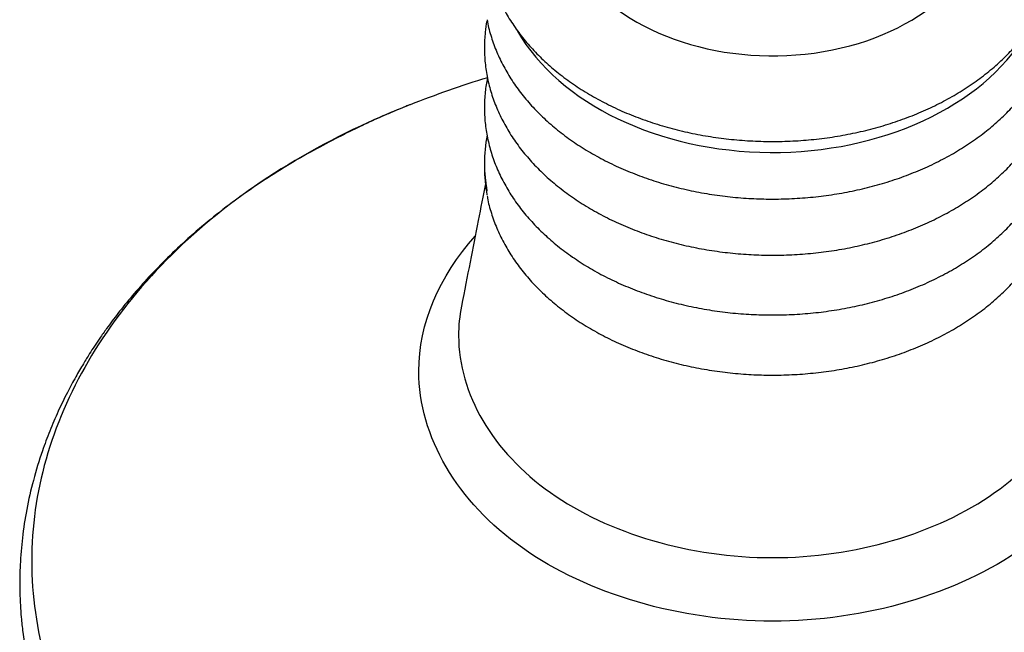
# Model space of a CAD drawing. Units: millimetres. Extents: x -18 to 678, y -18 to 1174.
# Drawn here: x 79 to 156, y 145 to 193 of the extents above; entities that cross this region are included whole.
import ezdxf

# ---------------------------------------------------------------- set-up
doc = ezdxf.new("R2010")
doc.units = ezdxf.units.MM
for name, color, linetype in [('$DDT_AUDIT_GENERATED_(665)', 7, 'Continuous'), ('$DDT_AUDIT_GENERATED_(675)', 7, 'Continuous'), ('$DDT_AUDIT_GENERATED_(679)', 7, 'Continuous'), ('$DDT_AUDIT_GENERATED_(91)', 7, 'Continuous'), ('Default', 7, 'Continuous')]:
    doc.layers.add(name, color=color, linetype=linetype)

# ---------------------------------------------------------------- blocks, each defined once
blk = doc.blocks.new('SE2')
at = {"layer": '$DDT_AUDIT_GENERATED_(665)', "color": 7, "linetype": 'Continuous'}
blk.add_line((115.514, 181.935), (115.514, 181.618), dxfattribs=at)
for centre, start_param, end_param in [((138.014, 181.935), 6.143138, 6.283185), ((138.014, 181.935), 0, 0.133477), ((138.014, 181.618), 0, 0.133477)]:
    blk.add_ellipse(centre, major_axis=(-22.5, 0), ratio=0.707107, start_param=start_param, end_param=end_param, dxfattribs=at)
for points, knots in [([(115.701, 193.079), (115.649, 192.788), (115.551, 192.097), (115.493, 191.002), (115.553, 189.801), (115.736, 188.607), (116.039, 187.426), (116.462, 186.266), (117.003, 185.132), (117.658, 184.029), (118.426, 182.964), (119.301, 181.943), (120.28, 180.971), (121.356, 180.054), (122.524, 179.197), (123.778, 178.405), (125.109, 177.683), (126.511, 177.033), (127.976, 176.461), (129.495, 175.968), (131.061, 175.557), (132.662, 175.231), (134.298, 174.99), (135.908, 174.84), (137.187, 174.787), (137.834, 174.784), (138.014, 174.783)], [0.7297311, 0.7297311, 0.7297311, 0.7297311, 0.7382331, 0.7498462, 0.7614448, 0.7730403, 0.7846441, 0.7962687, 0.8079233, 0.8196133, 0.8313401, 0.8431016, 0.8548933, 0.8667094, 0.8785441, 0.8903917, 0.9022476, 0.9141081, 0.9259704, 0.9378325, 0.9496934, 0.9615529, 0.9734111, 0.9852683, 0.9965033, 1, 1, 1, 1]), ([(115.73, 193.161), (115.739, 193.1), (115.802, 192.671), (116.048, 191.803), (116.46, 190.652), (117.003, 189.515), (117.658, 188.414), (118.426, 187.348), (119.301, 186.327), (120.28, 185.355), (121.356, 184.438), (122.524, 183.581), (123.778, 182.789), (125.109, 182.067), (126.511, 181.417), (127.976, 180.845), (129.495, 180.352), (131.061, 179.941), (132.662, 179.615), (134.298, 179.374), (135.908, 179.224), (137.187, 179.171), (137.834, 179.168), (138.014, 179.167)], [0, 0, 0, 0, 0.007134, 0.057897, 0.10875, 0.159735, 0.210874, 0.262175, 0.313627, 0.365211, 0.416903, 0.468675, 0.520504, 0.572369, 0.624254, 0.676148, 0.72804, 0.779927, 0.831808, 0.883683, 0.935554, 0.984703, 1, 1, 1, 1]), ([(138.014, 174.783), (138.337, 174.785), (139.131, 174.793), (140.567, 174.872), (142.203, 175.05), (143.831, 175.316), (145.423, 175.667), (146.977, 176.102), (148.483, 176.619), (149.931, 177.214), (151.316, 177.887), (152.628, 178.632), (153.861, 179.446), (155.007, 180.324), (156.059, 181.263), (157.012, 182.257), (157.86, 183.3), (158.597, 184.387), (159.22, 185.51), (159.725, 186.662), (160.109, 187.838), (160.371, 189.03), (160.51, 190.231), (160.526, 191.434), (160.436, 192.444), (160.334, 193.05), (160.293, 193.258)], [0, 0, 0, 0, 0.0062868, 0.0181427, 0.0300019, 0.0418632, 0.0537273, 0.0655947, 0.0774658, 0.0893406, 0.1012185, 0.1130985, 0.124978, 0.1368539, 0.1487218, 0.1605765, 0.1724116, 0.1842203, 0.1959962, 0.2077344, 0.2194328, 0.2310931, 0.2427212, 0.2543272, 0.2659238, 0.2720175, 0.2720175, 0.2720175, 0.2720175]), ([(138.014, 179.167), (138.337, 179.169), (139.131, 179.177), (140.567, 179.256), (142.203, 179.434), (143.831, 179.7), (145.423, 180.051), (146.977, 180.486), (148.483, 181.003), (149.931, 181.599), (151.316, 182.271), (152.628, 183.016), (153.861, 183.83), (155.007, 184.709), (156.059, 185.647), (157.012, 186.641), (157.86, 187.685), (158.597, 188.77), (159.221, 189.895), (159.721, 191.041), (160.088, 192.139), (160.219, 192.785), (160.283, 193.109)], [0, 0, 0, 0, 0.027564, 0.079546, 0.131542, 0.183548, 0.235566, 0.287598, 0.339646, 0.391711, 0.443789, 0.495877, 0.547962, 0.600031, 0.652066, 0.704043, 0.755933, 0.807708, 0.859339, 0.910805, 0.962096, 1, 1, 1, 1]), ([(115.744, 188.636), (115.671, 188.271), (115.555, 187.505), (115.493, 186.333), (115.554, 185.131), (115.736, 183.937), (116.04, 182.757), (116.463, 181.597), (117.004, 180.462), (117.66, 179.36), (118.427, 178.295), (119.303, 177.273), (120.282, 176.301), (121.358, 175.384), (122.527, 174.527), (123.78, 173.735), (125.112, 173.013), (126.514, 172.363), (127.979, 171.791), (129.498, 171.298), (131.063, 170.887), (132.666, 170.561), (134.301, 170.32), (135.911, 170.17), (137.189, 170.118), (137.835, 170.115), (138.014, 170.114)], [0.7275463, 0.7275463, 0.7275463, 0.7275463, 0.7382536, 0.7498658, 0.7614633, 0.7730577, 0.7846606, 0.7962843, 0.8079383, 0.8196279, 0.8313545, 0.8431159, 0.8549078, 0.8667244, 0.8785596, 0.8904078, 0.9022643, 0.9141256, 0.9259886, 0.9378513, 0.949713, 0.9615732, 0.9734321, 0.98529, 0.9965256, 1, 1, 1, 1]), ([(138.014, 170.114), (138.338, 170.116), (139.131, 170.124), (140.567, 170.203), (142.203, 170.381), (143.831, 170.647), (145.423, 170.998), (146.977, 171.433), (148.483, 171.95), (149.932, 172.546), (151.316, 173.218), (152.628, 173.963), (153.861, 174.777), (155.007, 175.656), (156.06, 176.596), (157.013, 177.59), (157.86, 178.633), (158.598, 179.719), (159.22, 180.843), (159.725, 181.996), (160.11, 183.172), (160.371, 184.364), (160.51, 185.565), (160.526, 186.768), (160.434, 187.793), (160.329, 188.414), (160.284, 188.637)], [0, 0, 0, 0, 0.0062875, 0.0181441, 0.030004, 0.041866, 0.0537309, 0.0655991, 0.077471, 0.0893465, 0.1012253, 0.1131062, 0.1249865, 0.1368632, 0.1487319, 0.1605872, 0.1724228, 0.1842318, 0.1960078, 0.2077458, 0.2194437, 0.2311033, 0.2427305, 0.2543355, 0.2659311, 0.2724648, 0.2724648, 0.2724648, 0.2724648]), ([(115.73, 179.409), (115.739, 179.347), (115.802, 178.918), (116.048, 178.051), (116.46, 176.9), (117.003, 175.763), (117.658, 174.661), (118.426, 173.596), (119.301, 172.575), (120.28, 171.603), (121.356, 170.686), (122.524, 169.829), (123.778, 169.037), (125.109, 168.314), (126.511, 167.665), (127.976, 167.092), (129.495, 166.599), (131.061, 166.189), (132.662, 165.862), (134.298, 165.621), (135.908, 165.471), (137.187, 165.419), (137.834, 165.415), (138.014, 165.415)], [0, 0, 0, 0, 0.007134, 0.057897, 0.10875, 0.159735, 0.210874, 0.262175, 0.313627, 0.365211, 0.416903, 0.468675, 0.520504, 0.572369, 0.624254, 0.676148, 0.72804, 0.779927, 0.831808, 0.883683, 0.935554, 0.984703, 1, 1, 1, 1]), ([(138.014, 165.415), (138.337, 165.417), (139.131, 165.425), (140.567, 165.504), (142.203, 165.682), (143.831, 165.947), (145.423, 166.298), (146.977, 166.733), (148.483, 167.25), (149.931, 167.846), (151.316, 168.518), (152.628, 169.263), (153.861, 170.077), (155.007, 170.956), (156.059, 171.895), (157.012, 172.889), (157.86, 173.932), (158.597, 175.018), (159.221, 176.143), (159.721, 177.289), (160.088, 178.386), (160.219, 179.032), (160.283, 179.357)], [0, 0, 0, 0, 0.027564, 0.079546, 0.131542, 0.183548, 0.235566, 0.287598, 0.339646, 0.391711, 0.443789, 0.495877, 0.547962, 0.600031, 0.652066, 0.704043, 0.755933, 0.807708, 0.859339, 0.910805, 0.962096, 1, 1, 1, 1])]:
    blk.add_open_spline(points, degree=3, knots=knots, dxfattribs=at)
at = {"layer": '$DDT_AUDIT_GENERATED_(675)', "color": 7, "linetype": 'Continuous'}
blk.add_ellipse((138.014, 202.315), major_axis=(16.914, 0), ratio=0.707107, start_param=2.280649, end_param=6.283185, dxfattribs=at)
blk.add_open_spline([(115.514, 199.869), (115.517, 199.627), (115.528, 199.047), (115.642, 198.004), (115.891, 196.825), (116.263, 195.653), (116.752, 194.507), (117.358, 193.39), (118.077, 192.308), (118.905, 191.267), (119.839, 190.272), (120.874, 189.331), (122.003, 188.447), (123.22, 187.626), (124.518, 186.873), (125.89, 186.191), (127.328, 185.584), (128.824, 185.056), (130.371, 184.609), (131.958, 184.246), (133.578, 183.967), (135.223, 183.776), (136.882, 183.672), (138.547, 183.656), (140.21, 183.728), (141.861, 183.888), (143.491, 184.136), (145.092, 184.469), (146.655, 184.887), (148.171, 185.386), (149.633, 185.966), (151.031, 186.622), (152.359, 187.352), (153.609, 188.152), (154.774, 189.018), (155.846, 189.945), (156.821, 190.927), (157.691, 191.961), (158.452, 193.038), (159.099, 194.154), (159.629, 195.301), (160.039, 196.473), (160.327, 197.662), (160.491, 198.861), (160.533, 200.065), (160.451, 201.266), (160.248, 202.458), (159.923, 203.634), (159.479, 204.791), (158.918, 205.92), (158.242, 207.016), (157.455, 208.074), (156.561, 209.087), (155.565, 210.05), (154.472, 210.956), (153.288, 211.802), (152.021, 212.582), (150.676, 213.292), (149.402, 213.865), (148.569, 214.189), (148.22, 214.317)], degree=3, knots=[0, 0, 0, 0, 0.0063758, 0.01797, 0.0295685, 0.0411826, 0.0528232, 0.0644974, 0.0762081, 0.0879549, 0.099734, 0.1115402, 0.1233675, 0.1352101, 0.1470629, 0.1589217, 0.1707836, 0.1826459, 0.1945074, 0.2063675, 0.2182263, 0.2300838, 0.2419408, 0.2537976, 0.2656552, 0.2775141, 0.2893749, 0.3012383, 0.3131051, 0.3249754, 0.3368494, 0.3487267, 0.3606064, 0.3724862, 0.3843631, 0.3962332, 0.4080912, 0.4199309, 0.4317457, 0.443529, 0.4552754, 0.4669821, 0.47865, 0.4902842, 0.5018938, 0.5134912, 0.5250872, 0.5366938, 0.5483231, 0.5599837, 0.5716803, 0.5834134, 0.5951806, 0.606977, 0.6187969, 0.6306342, 0.6424836, 0.6543405, 0.6662016, 0.6745631, 0.6745631, 0.6745631, 0.6745631], dxfattribs=at)
at = {"layer": '$DDT_AUDIT_GENERATED_(679)', "color": 7, "linetype": 'Continuous'}
blk.add_ellipse((138.014, 198.013), major_axis=(21.5, 0), ratio=0.707107, start_param=3.527419, end_param=5.878932, dxfattribs=at)
at = {"layer": '$DDT_AUDIT_GENERATED_(91)', "color": 7, "linetype": 'Continuous'}
blk.add_arc((138.016, 115.729), 76.244, 106.98399, 111.78984, dxfattribs=at)
for points, knots in [([(109.66, 186.519), (109.241, 186.35), (108.454, 186.032), (107.075, 185.426), (105.526, 184.704), (103.775, 183.833), (101.861, 182.807), (99.878, 181.653), (97.92, 180.399), (95.995, 179.047), (94.142, 177.613), (92.379, 176.107), (90.78, 174.603), (89.331, 173.109), (88.043, 171.656), (86.95, 170.308), (86.118, 169.197), (85.514, 168.34), (85.074, 167.686), (84.647, 167.026), (84.157, 166.234), (83.57, 165.223), (82.906, 163.987), (82.22, 162.572), (81.569, 161.053), (80.9, 159.257), (80.277, 157.218), (79.761, 154.947), (79.424, 152.746), (79.257, 150.716), (79.224, 148.968), (79.269, 147.6), (79.353, 146.425), (79.48, 145.227), (79.693, 143.793), (80.024, 142.147), (80.491, 140.339), (81.115, 138.401), (81.828, 136.582), (82.558, 134.983), (83.207, 133.707), (83.805, 132.63), (84.325, 131.756), (84.78, 131.031), (85.223, 130.356), (85.737, 129.607), (86.383, 128.713), (87.397, 127.398), (88.838, 125.697), (90.771, 123.681), (92.987, 121.644), (95.497, 119.618), (98.162, 117.734), (100.901, 116.034), (103.573, 114.555), (106.239, 113.238), (108.794, 112.107), (111.299, 111.113), (112.807, 110.596), (113.665, 110.304)], [0, 0, 0, 0, 0.009754, 0.021653, 0.035721, 0.05199, 0.070495, 0.091072, 0.111687, 0.131795, 0.153934, 0.175175, 0.195579, 0.215194, 0.234057, 0.251232, 0.26556, 0.274778, 0.282202, 0.288963, 0.298102, 0.309761, 0.323661, 0.339972, 0.357013, 0.373724, 0.398456, 0.422512, 0.445811, 0.46765, 0.485819, 0.500176, 0.510149, 0.522338, 0.537531, 0.555009, 0.574141, 0.594919, 0.617216, 0.633376, 0.64777, 0.659977, 0.670012, 0.677879, 0.685258, 0.693965, 0.704805, 0.717805, 0.742625, 0.76931, 0.797282, 0.82663, 0.857498, 0.884483, 0.91111, 0.935937, 0.958977, 0.980315, 1, 1, 1, 1]), ([(109.386, 186.411), (108.18, 185.928), (103.769, 184.017), (96.8, 180.006), (89.588, 173.72), (84.242, 166.587), (80.922, 158.886), (79.786, 150.889), (80.942, 142.831), (84.276, 135.105), (89.642, 128.01), (96.869, 121.786), (105.706, 116.663), (115.779, 112.858), (126.682, 110.527), (138.042, 109.747), (149.4, 110.534), (160.299, 112.873), (170.367, 116.684), (179.198, 121.813), (186.416, 128.041), (191.772, 135.14), (195.096, 142.866), (195.859, 148.239), (195.86, 153.59), (195.094, 158.93), (191.764, 166.624), (186.409, 173.754), (181.594, 177.941), (178.917, 179.834)], [0.207432, 0.207432, 0.207432, 0.207432, 0.2188877, 0.2501712, 0.2814052, 0.3126855, 0.3438167, 0.3751732, 0.4063659, 0.4376095, 0.4688679, 0.5000505, 0.5314128, 0.5625383, 0.5938143, 0.6250826, 0.6563303, 0.6876047, 0.7187369, 0.7500966, 0.7812802, 0.8125323, 0.8437816, 0.8749706, 0.875, 0.9063522, 0.9374673, 0.9687426, 1, 1, 1, 1]), ([(115.62, 180.502), (115.403, 179.391), (115.021, 177.436), (114.363, 174.071), (113.969, 172.051), (113.722, 170.79)], [0, 0, 0, 0, 0.302221, 0.635492, 1, 1, 1, 1]), ([(161.295, 176.202), (164.078, 173.082), (165.635, 169.401), (165.635, 165.719), (165.635, 160.618), (159.658, 150.415), (138.014, 144.076), (116.37, 150.415), (108.222, 164.324), (111.971, 173.132), (114.79, 176.265)], [0.0483973, 0.0483973, 0.0483973, 0.0483973, 0.1385993, 0.1385993, 0.1385993, 0.2635993, 0.3885993, 0.5135993, 0.6385993, 0.7294126, 0.7294126, 0.7294126, 0.7294126]), ([(113.722, 170.79), (113.573, 170.029), (113.047, 164.732), (118.802, 154.907), (138.014, 149.28), (157.226, 154.907), (162.531, 163.963), (162.531, 168.492), (162.531, 169.26), (162.455, 170.028), (162.306, 170.789)], [0.3402488, 0.3402488, 0.3402488, 0.3402488, 0.3614593, 0.4864593, 0.6114593, 0.7364593, 0.8614593, 0.8614593, 0.8614593, 0.8826575, 0.8826575, 0.8826575, 0.8826575])]:
    blk.add_open_spline(points, degree=3, knots=knots, dxfattribs=at)
for points in [[(109.699, 186.535), (109.594, 186.494), (109.49, 186.452), (109.386, 186.411)], [(113.742, 170.889), (113.735, 170.856), (113.729, 170.823), (113.722, 170.79)]]:
    blk.add_open_spline(points, degree=3, dxfattribs=at)

msp = doc.modelspace()

# ---------------------------------------------------------------- block references
at = {"layer": 'Default'}
msp.add_blockref('SE2', (0, 0), dxfattribs=at)

doc.saveas('drawing.dxf')
